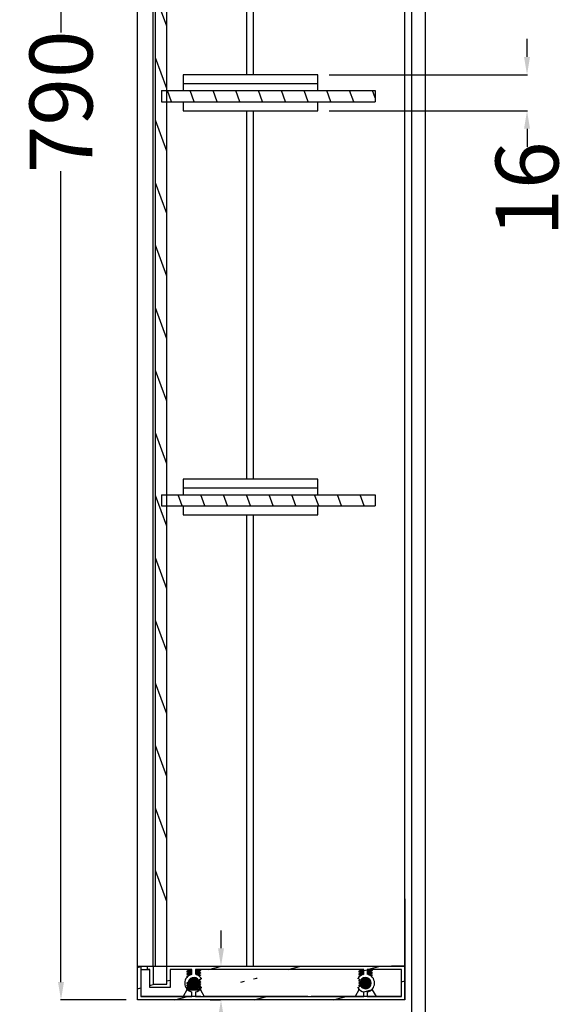
# Model space of a CAD drawing. Units: millimetres. Extents: x 6767 to 10389, y -2087 to -485.
# Drawn here: x 9231 to 9475, y -1551 to -1112 of the extents above; entities that cross this region are included whole.
import ezdxf

# ---------------------------------------------------------------- set-up
doc = ezdxf.new("R2010")
doc.units = ezdxf.units.MM
doc.layers.add('02___PRT_ALL_AXES', color=7, linetype='Continuous')
doc.styles.get("Standard").update_dxf_attribs({"font": 'ARIAL.TTF'})
doc.dimstyles.get("Standard").update_dxf_attribs({"dimtxt": 0.15625, "dimasz": 0.1875, "dimexe": 0.18, "dimexo": 0.0625, "dimgap": 0.09, "dimtad": 0, "dimtih": 1, "dimtoh": 1, "dimdec": 0, "dimzin": 12, "dimdsep": 46, "dimtxsty": 'Standard', "dimcen": 0.09, "dimadec": 0, "dimazin": 3, "dimtp": 0.01, "dimtm": 0.01, "dimtfac": 1, "dimtdec": 0, "dimtofl": 0, "dimtmove": 0, "dimatfit": 3, "dimfxl": 0, "dimtolj": 1, "dimtzin": 4, "dimarcsym": 0})
pattern_1 = [(290, (609.128, 0), (8.950572, 3.257742), [])]

# ---------------------------------------------------------------- blocks, each defined once
blk = doc.blocks.new('*D84')
at = {"color": 0, "lineweight": -2}
for p, q in [((9320.53, -1525.89), (9320.53, -1517.89)), ((9315.63, -1533.89), (9320.32, -1533.89)), ((9315.63, -1548.89), (9320.32, -1548.89)), ((9320.53, -1556.89), (9320.53, -1564.89))]:
    blk.add_line(p, q, dxfattribs=at)
at = {"color": 0}
for points in [[(9319.2, -1525.89), (9321.86, -1525.89), (9320.53, -1533.89)], [(9319.2, -1556.89), (9321.86, -1556.89), (9320.53, -1548.89)]]:
    blk.add_solid(points, dxfattribs=at)
at = {"layer": 'Defpoints', "color": 0}
for p in [(9320.63, -1533.89), (9320.53, -1548.89), (9320.63, -1548.89)]:
    blk.add_point(p, dxfattribs=at)
at = {"color": 0, "insert": (9320.53, -1583.82), "char_height": 28, "attachment_point": 5, "rotation": 90}
blk.add_mtext('\\A1;15', dxfattribs=at)
blk = doc.blocks.new('*D62')
at = {"color": 0, "lineweight": -2}
for p, q in [((9278.36, -748.89), (9249.1, -748.89)), ((9249.31, -756.89), (9249.31, -1118.03)), ((9249.31, -1540.89), (9249.31, -1179.75)), ((9278.36, -1548.89), (9249.1, -1548.89))]:
    blk.add_line(p, q, dxfattribs=at)
at = {"color": 0}
for points in [[(9247.97, -756.89), (9250.64, -756.89), (9249.31, -748.89)], [(9247.97, -1540.89), (9250.64, -1540.89), (9249.31, -1548.89)]]:
    blk.add_solid(points, dxfattribs=at)
at = {"layer": 'Defpoints', "color": 0}
for p in [(9283.36, -748.89), (9249.31, -1548.89), (9283.36, -1548.89)]:
    blk.add_point(p, dxfattribs=at)
at = {"color": 0, "insert": (9249.31, -1148.89), "char_height": 28, "attachment_point": 5, "rotation": 90}
blk.add_mtext('\\A1;790', dxfattribs=at)
blk = doc.blocks.new('*D78')
at = {"color": 0, "lineweight": -2}
for p, q in [((9456.72, -1128.89), (9456.72, -1120.89)), ((9368.61, -1136.89), (9456.93, -1136.89)), ((9368.61, -1152.89), (9456.93, -1152.89)), ((9456.72, -1160.89), (9456.72, -1168.89))]:
    blk.add_line(p, q, dxfattribs=at)
at = {"color": 0}
for points in [[(9455.39, -1128.89), (9458.05, -1128.89), (9456.72, -1136.89)], [(9455.39, -1160.89), (9458.05, -1160.89), (9456.72, -1152.89)]]:
    blk.add_solid(points, dxfattribs=at)
at = {"layer": 'Defpoints', "color": 0}
for p in [(9363.61, -1136.89), (9363.61, -1152.89), (9456.72, -1152.89)]:
    blk.add_point(p, dxfattribs=at)
at = {"color": 0, "insert": (9456.72, -1187.71), "char_height": 28, "attachment_point": 5, "rotation": 90}
blk.add_mtext('\\A1;16', dxfattribs=at)

msp = doc.modelspace()

# ---------------------------------------------------------------- hatches: boundary and pattern name
h = msp.add_hatch()
h.set_pattern_fill('ANSI31', color=2, scale=3, angle=245, style=0)
h.set_pattern_definition(pattern_1)
edge = h.paths.add_edge_path()
edge.add_line((9296.36, -1511.89), (9296.36, -763.89))
edge.add_line((9291.36, -763.89), (9296.36, -763.89))
edge.add_line((9291.36, -1511.89), (9291.36, -763.89))
edge.add_line((9291.36, -1511.89), (9296.36, -1511.89))
h = msp.add_hatch()
h.set_pattern_fill('ANSI31', color=2, scale=3, angle=245, style=0)
h.set_pattern_definition(pattern_1)
edge = h.paths.add_edge_path()
edge.add_line((9294.11, -1148.89), (9389.11, -1148.89))
edge.add_line((9389.11, -1143.89), (9389.11, -1148.89))
edge.add_line((9294.11, -1143.89), (9389.11, -1143.89))
edge.add_line((9294.11, -1143.89), (9294.11, -1148.89))
h = msp.add_hatch()
h.set_pattern_fill('ANSI31', color=2, scale=3, angle=245, style=0)
h.set_pattern_definition(pattern_1)
edge = h.paths.add_edge_path()
edge.add_line((9389.11, -1323.89), (9389.11, -1328.89))
edge.add_line((9294.11, -1323.89), (9389.11, -1323.89))
edge.add_line((9294.11, -1323.89), (9294.11, -1328.89))
edge.add_line((9294.11, -1328.89), (9389.11, -1328.89))
h = msp.add_hatch()
h.set_pattern_fill('DEFAULT__11', color=2, scale=9.140574, angle=165, style=0, pattern_type=0)
h.set_pattern_definition([(195, (5756.995, -66.247), (-2.365755, 8.829116), [])])
edge = h.paths.add_edge_path()
edge.add_arc((9333.36, -1541.39), 4, 280.8069, 330, ccw=False)
edge.add_line((9334.11, -1545.32), (9334.11, -1547.39))
edge.add_line((9334.11, -1547.39), (9384.11, -1547.39))
edge.add_line((9384.11, -1547.39), (9384.11, -1545.32))
edge.add_arc((9384.86, -1541.39), 4, 210, 259.1931, ccw=False)
edge.add_line((9381.39, -1543.39), (9382.69, -1542.64))
edge.add_arc((9384.86, -1541.39), 2.5, -150, 150, ccw=False)
edge.add_line((9382.69, -1540.14), (9381.39, -1539.39))
edge.add_arc((9384.86, -1541.39), 4, 100.8069, 150, ccw=False)
edge.add_line((9384.11, -1537.46), (9384.11, -1535.39))
edge.add_line((9384.11, -1535.39), (9334.11, -1535.39))
edge.add_line((9334.11, -1535.39), (9334.11, -1537.46))
edge.add_arc((9333.36, -1541.39), 4, 30, 79.1931, ccw=False)
edge.add_line((9336.82, -1539.39), (9335.52, -1540.14))
edge.add_arc((9333.36, -1541.39), 2.5, 30, 330, ccw=False)
edge.add_line((9335.52, -1542.64), (9336.82, -1543.39))
edge = h.paths.add_edge_path()
edge.add_line((9283.36, -1533.89), (9284.86, -1533.89))
edge.add_line((9284.86, -1533.89), (9284.86, -1547.39))
edge.add_line((9284.86, -1547.39), (9332.61, -1547.39))
edge.add_line((9332.61, -1547.39), (9332.61, -1545.32))
edge.add_arc((9333.36, -1541.39), 4, 100.8069, 259.1931, ccw=False)
edge.add_line((9332.61, -1537.46), (9332.61, -1535.39))
edge.add_line((9332.61, -1535.39), (9297.86, -1535.39))
edge.add_line((9297.86, -1535.39), (9297.86, -1543.39))
edge.add_line((9297.86, -1543.39), (9288.86, -1543.39))
edge.add_line((9288.86, -1543.39), (9288.86, -1535.39))
edge.add_line((9288.86, -1535.39), (9287.86, -1535.39))
edge.add_line((9287.86, -1535.39), (9287.86, -1533.89))
edge.add_line((9287.86, -1533.89), (9290.36, -1533.89))
edge.add_line((9290.36, -1533.89), (9290.36, -1541.89))
edge.add_line((9290.36, -1541.89), (9296.36, -1541.89))
edge.add_line((9296.36, -1541.89), (9296.36, -1533.89))
edge.add_line((9296.36, -1533.89), (9402.36, -1533.89))
edge.add_line((9402.36, -1533.89), (9402.36, -1548.89))
edge.add_line((9402.36, -1548.89), (9283.36, -1548.89))
edge.add_line((9283.36, -1548.89), (9283.36, -1533.89))
edge = h.paths.add_edge_path()
edge.add_arc((9384.86, -1541.39), 4, -79.1931, 79.1931, ccw=False)
edge.add_line((9385.61, -1545.32), (9385.61, -1547.39))
edge.add_line((9385.61, -1547.39), (9400.86, -1547.39))
edge.add_line((9400.86, -1547.39), (9400.86, -1535.39))
edge.add_line((9400.86, -1535.39), (9385.61, -1535.39))
edge.add_line((9385.61, -1535.39), (9385.61, -1537.46))

# ---------------------------------------------------------------- linework, layer by layer
at = {"color": 7, "linetype": 'Continuous'}
for p, q in [((9296.36, -1511.89), (9296.36, -755.89)), ((9291.36, -1533.89), (9291.36, -763.89)), ((9291.36, -1511.89), (9291.36, -763.89)), ((9291.36, -1511.89), (9291.36, -763.89)), ((9296.36, -1533.89), (9296.36, -763.89)), ((9296.36, -1511.89), (9296.36, -763.89)), ((9283.36, -1548.89), (9283.36, -788.74)), ((9290.36, -1533.89), (9290.36, -788.74)), ((9402.36, -1548.89), (9402.36, -821.89)), ((9405.36, -830.89), (9405.36, -1558.89)), ((9411.36, -830.89), (9411.36, -1558.89)), ((9331.86, -972.89), (9331.86, -1136.89)), ((9334.86, -972.89), (9334.86, -1136.89)), ((9303.61, -1136.89), (9303.61, -1143.89)), ((9363.61, -1136.89), (9303.61, -1136.89)), ((9363.61, -1143.89), (9363.61, -1136.89)), ((9294.11, -1143.89), (9294.11, -1148.89)), ((9294.11, -1143.89), (9389.11, -1143.89)), ((9294.11, -1143.89), (9294.11, -1148.89)), ((9294.11, -1143.89), (9389.11, -1143.89)), ((9294.11, -1143.89), (9294.11, -1148.89)), ((9294.11, -1143.89), (9389.11, -1143.89)), ((9363.61, -1140.89), (9303.61, -1140.89)), ((9389.11, -1143.89), (9389.11, -1148.89)), ((9389.11, -1143.89), (9389.11, -1148.89)), ((9389.11, -1143.89), (9389.11, -1148.89)), ((9294.11, -1148.89), (9389.11, -1148.89)), ((9294.11, -1148.89), (9389.11, -1148.89)), ((9294.11, -1148.89), (9389.11, -1148.89)), ((9303.61, -1148.89), (9303.61, -1152.89)), ((9363.61, -1152.89), (9363.61, -1148.89)), ((9303.61, -1152.89), (9363.61, -1152.89)), ((9331.86, -1152.89), (9331.86, -1316.89)), ((9334.86, -1152.89), (9334.86, -1316.89)), ((9303.61, -1316.89), (9303.61, -1323.89)), ((9363.61, -1316.89), (9303.61, -1316.89)), ((9363.61, -1323.89), (9363.61, -1316.89)), ((9294.11, -1323.89), (9294.11, -1328.89)), ((9294.11, -1323.89), (9389.11, -1323.89)), ((9294.11, -1323.89), (9294.11, -1328.89)), ((9294.11, -1323.89), (9389.11, -1323.89)), ((9294.11, -1323.89), (9294.11, -1328.89)), ((9294.11, -1323.89), (9389.11, -1323.89)), ((9363.61, -1320.89), (9303.61, -1320.89)), ((9389.11, -1323.89), (9389.11, -1328.89)), ((9389.11, -1323.89), (9389.11, -1328.89)), ((9389.11, -1323.89), (9389.11, -1328.89)), ((9294.11, -1328.89), (9389.11, -1328.89)), ((9294.11, -1328.89), (9389.11, -1328.89)), ((9294.11, -1328.89), (9389.11, -1328.89)), ((9303.61, -1328.89), (9303.61, -1332.89)), ((9303.61, -1332.89), (9363.61, -1332.89)), ((9331.86, -1332.89), (9331.86, -1533.89)), ((9334.86, -1332.89), (9334.86, -1533.89)), ((9363.61, -1332.89), (9363.61, -1328.89)), ((9283.36, -1548.89), (9283.36, -1503.89)), ((9283.36, -1548.89), (9283.36, -1503.89)), ((9402.36, -1503.89), (9402.36, -1548.89)), ((9402.36, -1503.89), (9402.36, -1548.89)), ((9283.36, -1533.89), (9402.36, -1533.89)), ((9283.36, -1533.89), (9284.86, -1533.89)), ((9283.36, -1548.89), (9283.36, -1533.89)), ((9283.36, -1533.89), (9284.86, -1533.89)), ((9283.36, -1548.89), (9283.36, -1533.89)), ((9284.86, -1533.89), (9284.86, -1547.39)), ((9284.86, -1533.89), (9284.86, -1547.39)), ((9284.86, -1533.89), (9284.86, -1547.39)), ((9287.86, -1535.39), (9287.86, -1533.89)), ((9287.86, -1533.89), (9290.36, -1533.89)), ((9287.86, -1535.39), (9287.86, -1533.89)), ((9287.86, -1533.89), (9290.36, -1533.89)), ((9287.86, -1535.39), (9287.86, -1533.89)), ((9290.36, -1533.89), (9290.36, -1541.89)), ((9290.36, -1533.89), (9290.36, -1541.89)), ((9291.36, -1533.89), (9296.36, -1533.89)), ((9291.36, -1533.89), (9296.36, -1533.89)), ((9296.36, -1533.89), (9402.36, -1533.89)), ((9296.36, -1541.89), (9296.36, -1533.89)), ((9296.36, -1533.89), (9402.36, -1533.89)), ((9296.36, -1541.89), (9296.36, -1533.89)), ((9402.36, -1533.89), (9396.36, -1533.89)), ((9402.36, -1533.89), (9396.36, -1533.89)), ((9402.36, -1533.89), (9402.36, -1548.89)), ((9402.36, -1533.89), (9402.36, -1548.89)), ((9402.36, -1533.89), (9402.36, -1548.89)), ((9402.36, -1539.89), (9402.36, -1533.89)), ((9402.36, -1539.89), (9402.36, -1533.89)), ((9284.86, -1535.39), (9288.86, -1535.39)), ((9288.86, -1535.39), (9287.86, -1535.39)), ((9288.86, -1535.39), (9287.86, -1535.39)), ((9288.86, -1543.39), (9288.86, -1535.39)), ((9288.86, -1543.39), (9288.86, -1535.39)), ((9288.86, -1543.39), (9288.86, -1535.39)), ((9307.61, -1535.39), (9297.86, -1535.39)), ((9307.61, -1535.39), (9297.86, -1535.39)), ((9307.61, -1535.39), (9297.86, -1535.39)), ((9297.86, -1535.39), (9297.86, -1543.39)), ((9297.86, -1535.39), (9297.86, -1543.39)), ((9297.86, -1535.39), (9297.86, -1543.39)), ((9305.37, -1536.28), (9305.36, -1536.29)), ((9305.37, -1537.28), (9305.36, -1537.29)), ((9305.37, -1537.4), (9305.36, -1537.39)), ((9305.37, -1538.28), (9305.36, -1538.29)), ((9305.37, -1538.4), (9305.36, -1538.39)), ((9306.15, -1535.86), (9305.37, -1535.4)), ((9305.37, -1536.28), (9306.12, -1535.84)), ((9305.37, -1536.41), (9305.37, -1536.39)), ((9306.15, -1536.86), (9305.37, -1536.4)), ((9305.37, -1537.28), (9306.12, -1536.84)), ((9306.15, -1537.86), (9305.37, -1537.4)), ((9305.62, -1538.55), (9305.37, -1538.4)), ((9307.61, -1536.6), (9306.86, -1536.56)), ((9306.86, -1537.46), (9307.52, -1537.49)), ((9306.87, -1535.46), (9307.61, -1535.5)), ((9307.25, -1537.01), (9307.61, -1537.03)), ((9307.61, -1535.6), (9307.33, -1535.58)), ((9307.61, -1537.46), (9307.61, -1535.39)), ((9307.61, -1537.46), (9307.61, -1535.39)), ((9307.61, -1537.46), (9307.61, -1535.39)), ((9307.65, -1539.04), (9309.39, -1539.17)), ((9334.11, -1535.39), (9309.11, -1535.39)), ((9309.11, -1535.39), (9309.11, -1537.46)), ((9334.11, -1535.39), (9309.11, -1535.39)), ((9309.11, -1535.39), (9309.11, -1537.46)), ((9334.11, -1535.39), (9309.11, -1535.39)), ((9309.11, -1535.39), (9309.11, -1537.46)), ((9310.56, -1536.32), (9311.35, -1536.78)), ((9310.56, -1537.32), (9311.35, -1537.78)), ((9311.35, -1535.9), (9310.6, -1536.34)), ((9311.35, -1536.9), (9310.6, -1537.34)), ((9310.68, -1535.39), (9311.35, -1535.78)), ((9311.35, -1537.9), (9310.76, -1538.24)), ((9311.35, -1535.78), (9311.36, -1535.79)), ((9311.35, -1535.9), (9311.36, -1535.89)), ((9311.35, -1536.78), (9311.36, -1536.79)), ((9311.35, -1536.9), (9311.36, -1536.89)), ((9311.35, -1537.78), (9311.36, -1537.79)), ((9311.35, -1537.9), (9311.36, -1537.89)), ((9384.11, -1535.39), (9334.11, -1535.39)), ((9384.11, -1535.39), (9334.11, -1535.39)), ((9384.11, -1535.39), (9334.11, -1535.39)), ((9381.87, -1536.28), (9381.86, -1536.29)), ((9381.87, -1537.28), (9381.86, -1537.29)), ((9381.87, -1537.4), (9381.86, -1537.39)), ((9381.87, -1538.28), (9381.86, -1538.29)), ((9381.87, -1538.4), (9381.86, -1538.39)), ((9382.65, -1535.86), (9381.87, -1535.4)), ((9381.87, -1536.28), (9382.62, -1535.84)), ((9381.87, -1536.41), (9381.87, -1536.39)), ((9382.65, -1536.86), (9381.87, -1536.4)), ((9381.87, -1537.28), (9382.62, -1536.84)), ((9382.65, -1537.86), (9381.87, -1537.4)), ((9381.87, -1538.28), (9382.62, -1537.84)), ((9382.08, -1538.52), (9381.87, -1538.4)), ((9384.11, -1536.6), (9383.36, -1536.56)), ((9383.36, -1537.46), (9384.01, -1537.49)), ((9383.37, -1535.46), (9384.11, -1535.5)), ((9383.75, -1537.01), (9384.11, -1537.03)), ((9384.11, -1535.6), (9383.83, -1535.58)), ((9384.11, -1537.46), (9384.11, -1535.39)), ((9384.11, -1537.46), (9384.11, -1535.39)), ((9384.11, -1537.46), (9384.11, -1535.39)), ((9384.11, -1539.03), (9385.91, -1539.17)), ((9400.86, -1535.39), (9385.61, -1535.39)), ((9385.61, -1535.39), (9385.61, -1537.46)), ((9400.86, -1535.39), (9385.61, -1535.39)), ((9385.61, -1535.39), (9385.61, -1537.46)), ((9400.86, -1535.39), (9385.61, -1535.39)), ((9385.61, -1535.39), (9385.61, -1537.46)), ((9387.06, -1536.32), (9387.85, -1536.78)), ((9387.06, -1537.32), (9387.85, -1537.78)), ((9387.85, -1535.9), (9387.1, -1536.34)), ((9387.85, -1536.9), (9387.1, -1537.34)), ((9387.18, -1535.39), (9387.85, -1535.78)), ((9387.85, -1537.9), (9387.25, -1538.25)), ((9387.85, -1535.78), (9387.86, -1535.79)), ((9387.85, -1535.9), (9387.86, -1535.89)), ((9387.85, -1536.78), (9387.86, -1536.79)), ((9387.85, -1536.9), (9387.86, -1536.89)), ((9387.85, -1537.78), (9387.86, -1537.79)), ((9387.85, -1537.9), (9387.86, -1537.89)), ((9400.86, -1547.39), (9400.86, -1535.39)), ((9400.86, -1547.39), (9400.86, -1535.39)), ((9400.86, -1547.39), (9400.86, -1535.39)), ((9297.86, -1543.39), (9288.86, -1543.39)), ((9297.86, -1543.39), (9288.86, -1543.39)), ((9297.86, -1543.39), (9288.86, -1543.39)), ((9290.36, -1541.89), (9296.36, -1541.89)), ((9290.36, -1541.89), (9296.36, -1541.89)), ((9290.36, -1541.89), (9296.36, -1541.89)), ((9305.37, -1541.28), (9305.36, -1541.29)), ((9305.37, -1541.4), (9305.36, -1541.39)), ((9305.37, -1542.28), (9305.36, -1542.29)), ((9305.37, -1542.4), (9305.36, -1542.39)), ((9305.37, -1543.28), (9305.36, -1543.29)), ((9305.37, -1543.4), (9305.36, -1543.39)), ((9306.15, -1540.82), (9305.37, -1541.28)), ((9305.37, -1541.4), (9306.12, -1541.84)), ((9306.15, -1541.82), (9305.37, -1542.28)), ((9305.37, -1542.4), (9306.12, -1542.84)), ((9306.15, -1542.82), (9305.37, -1543.28)), ((9305.37, -1543.4), (9306.12, -1543.84)), ((9305.91, -1540.96), (9306.12, -1540.84)), ((9306.12, -1541.84), (9305.91, -1541.72)), ((9305.93, -1541.95), (9306.12, -1541.84)), ((9306.15, -1540.86), (9305.97, -1540.75)), ((9306.15, -1541.86), (9306.12, -1541.84)), ((9308.36, -1539.64), (9306.74, -1539.55)), ((9306.84, -1539.46), (9308.36, -1539.54)), ((9308.36, -1541.04), (9306.86, -1541.12)), ((9306.98, -1543.46), (9308.36, -1543.54)), ((9308.36, -1539.54), (9310.08, -1539.64)), ((9308.36, -1542.54), (9309.86, -1542.62)), ((9309.86, -1542.72), (9308.36, -1542.64)), ((9309.42, -1543.6), (9308.36, -1543.54)), ((9309.86, -1542.62), (9310.5, -1542.67)), ((9310.42, -1542.76), (9309.86, -1542.72)), ((9311.82, -1539.39), (9310.52, -1540.14)), ((9311.82, -1539.39), (9310.52, -1540.14)), ((9311.82, -1539.39), (9310.52, -1540.14)), ((9310.52, -1542.64), (9311.82, -1543.39)), ((9310.52, -1542.64), (9311.82, -1543.39)), ((9310.52, -1542.64), (9311.82, -1543.39)), ((9310.56, -1540.32), (9311.35, -1540.78)), ((9310.56, -1541.36), (9311.35, -1540.9)), ((9310.56, -1541.32), (9311.35, -1541.78)), ((9310.56, -1542.36), (9311.35, -1541.9)), ((9310.56, -1542.32), (9311.35, -1542.78)), ((9310.56, -1543.36), (9311.35, -1542.9)), ((9311.35, -1539.9), (9310.6, -1540.34)), ((9311.35, -1540.9), (9310.6, -1541.34)), ((9311.35, -1541.78), (9310.6, -1541.34)), ((9311.35, -1541.9), (9310.6, -1542.34)), ((9311.35, -1542.78), (9310.6, -1542.34)), ((9311.35, -1543.78), (9310.6, -1543.34)), ((9311.18, -1542.83), (9310.78, -1542.79)), ((9311.35, -1542.9), (9311.16, -1543.01)), ((9311.35, -1539.78), (9311.36, -1539.79)), ((9311.35, -1539.9), (9311.36, -1539.89)), ((9311.35, -1540.78), (9311.36, -1540.79)), ((9311.35, -1540.78), (9311.36, -1540.79)), ((9311.35, -1540.9), (9311.36, -1540.89)), ((9311.35, -1540.9), (9311.36, -1540.89)), ((9311.35, -1541.78), (9311.36, -1541.79)), ((9311.35, -1541.78), (9311.36, -1541.79)), ((9311.35, -1541.9), (9311.36, -1541.89)), ((9311.35, -1541.9), (9311.36, -1541.89)), ((9311.35, -1542.78), (9311.36, -1542.79)), ((9311.35, -1542.78), (9311.36, -1542.79)), ((9311.35, -1542.9), (9311.36, -1542.89)), ((9311.35, -1542.9), (9311.36, -1542.89)), ((9382.69, -1540.14), (9381.39, -1539.39)), ((9382.69, -1540.14), (9381.39, -1539.39)), ((9382.69, -1540.14), (9381.39, -1539.39)), ((9381.39, -1543.39), (9382.69, -1542.64)), ((9381.39, -1543.39), (9382.69, -1542.64)), ((9381.39, -1543.39), (9382.69, -1542.64)), ((9381.87, -1540.28), (9381.86, -1540.29)), ((9381.87, -1540.4), (9381.86, -1540.39)), ((9381.87, -1541.28), (9381.86, -1541.29)), ((9381.87, -1541.4), (9381.86, -1541.39)), ((9381.87, -1542.28), (9381.86, -1542.29)), ((9381.87, -1542.4), (9381.86, -1542.39)), ((9381.87, -1540.28), (9382.4, -1539.97)), ((9382.65, -1540.86), (9381.87, -1540.4)), ((9381.87, -1541.28), (9382.62, -1540.84)), ((9382.65, -1541.86), (9381.87, -1541.4)), ((9381.87, -1542.28), (9382.62, -1541.84)), ((9382.48, -1542.76), (9381.87, -1542.4)), ((9384.86, -1539.64), (9383.22, -1539.55)), ((9383.3, -1539.45), (9384.86, -1539.54)), ((9384.86, -1542.64), (9383.36, -1542.56)), ((9383.52, -1543.47), (9384.86, -1543.54)), ((9384.86, -1539.54), (9386.57, -1539.64)), ((9386.36, -1542.72), (9384.86, -1542.64)), ((9385.94, -1543.6), (9384.86, -1543.54)), ((9386.94, -1542.76), (9386.36, -1542.72)), ((9387.06, -1541.32), (9387.1, -1541.34)), ((9387.06, -1542.32), (9387.11, -1542.35)), ((9387.31, -1541.22), (9387.1, -1541.34)), ((9387.1, -1541.34), (9387.31, -1541.46)), ((9387.12, -1542.32), (9387.1, -1542.34)), ((9284.86, -1547.39), (9307.61, -1547.39)), ((9284.86, -1547.39), (9307.61, -1547.39)), ((9284.86, -1547.39), (9307.61, -1547.39)), ((9311.61, -1547.39), (9284.86, -1547.39)), ((9311.61, -1547.39), (9284.86, -1547.39)), ((9311.61, -1547.39), (9284.86, -1547.39)), ((9305.8, -1544.39), (9305.36, -1544.39)), ((9305.36, -1544.39), (9311.36, -1544.39)), ((9306.15, -1543.82), (9305.37, -1544.28)), ((9305.37, -1544.29), (9305.37, -1544.27)), ((9305.37, -1544.29), (9305.37, -1544.27)), ((9308.36, -1543.64), (9307.22, -1543.58)), ((9307.61, -1547.39), (9307.61, -1545.32)), ((9307.61, -1547.39), (9307.61, -1545.32)), ((9307.61, -1547.39), (9307.61, -1545.32)), ((9309.23, -1543.69), (9308.36, -1543.64)), ((9309.11, -1545.32), (9309.11, -1547.39)), ((9309.11, -1545.32), (9309.11, -1547.39)), ((9309.11, -1545.32), (9309.11, -1547.39)), ((9309.11, -1547.39), (9334.11, -1547.39)), ((9309.11, -1547.39), (9332.61, -1547.39)), ((9309.11, -1547.39), (9332.61, -1547.39)), ((9310.97, -1544.39), (9311.36, -1544.39)), ((9311.36, -1543.89), (9311.36, -1544.39)), ((9311.36, -1543.98), (9311.36, -1544.39)), ((9359.11, -1547.39), (9313.11, -1547.39)), ((9359.11, -1547.39), (9313.11, -1547.39)), ((9359.11, -1547.39), (9313.11, -1547.39)), ((9334.11, -1547.39), (9384.11, -1547.39)), ((9334.11, -1547.39), (9384.11, -1547.39)), ((9334.11, -1547.39), (9384.11, -1547.39)), ((9400.86, -1547.39), (9360.61, -1547.39)), ((9400.86, -1547.39), (9360.61, -1547.39)), ((9400.86, -1547.39), (9360.61, -1547.39)), ((9382.25, -1544.39), (9381.86, -1544.39)), ((9381.87, -1544.29), (9381.87, -1544.27)), ((9384.86, -1543.64), (9383.76, -1543.58)), ((9384.11, -1547.39), (9384.11, -1545.32)), ((9384.11, -1547.39), (9384.11, -1545.32)), ((9384.11, -1547.39), (9384.11, -1545.32)), ((9385.71, -1543.69), (9384.86, -1543.64)), ((9385.61, -1545.32), (9385.61, -1547.39)), ((9385.61, -1545.32), (9385.61, -1547.39)), ((9385.61, -1545.32), (9385.61, -1547.39)), ((9385.61, -1547.39), (9400.86, -1547.39)), ((9385.61, -1547.39), (9400.86, -1547.39)), ((9385.61, -1547.39), (9400.86, -1547.39)), ((9387.41, -1544.39), (9387.86, -1544.39)), ((9387.86, -1544.01), (9387.86, -1544.39)), ((9402.36, -1548.89), (9283.36, -1548.89)), ((9402.36, -1548.89), (9283.36, -1548.89)), ((9402.36, -1548.89), (9283.36, -1548.89)), ((9402.36, -1548.89), (9283.36, -1548.89)), ((9402.36, -1548.89), (9283.36, -1548.89)), ((9402.36, -1548.89), (9283.36, -1548.89))]:
    msp.add_line(p, q, dxfattribs=at)
msp.add_lwpolyline([(9305.37, -1538.28), (9305.93, -1537.95), (9306.12, -1537.84)], dxfattribs=at)
for centre, radius, start, end in [((9308.36, -1541.39), 4, 100.8069, 259.1931), ((9308.36, -1541.39), 4, 100.8069, 259.1931), ((9308.36, -1541.39), 4, 100.8069, 259.1931), ((9308.36, -1541.39), 2.5, 30, 330), ((9308.36, -1541.39), 2.5, 30, 330), ((9308.36, -1541.39), 2.5, 30, 330), ((9308.36, -1541.39), 4, 30, 79.1931), ((9308.36, -1541.39), 4, 30, 79.1931), ((9308.36, -1541.39), 4, 30, 79.1931), ((9384.86, -1541.39), 4, 100.8069, 150), ((9384.86, -1541.39), 4, 100.8069, 150), ((9384.86, -1541.39), 4, 100.8069, 150), ((9384.86, -1541.39), 2.5, 210, 150), ((9384.86, -1541.39), 2.5, 210, 150), ((9384.86, -1541.39), 2.5, 210, 150), ((9384.86, -1541.39), 4, 280.8069, 79.1931), ((9384.86, -1541.39), 4, 280.8069, 79.1931), ((9384.86, -1541.39), 4, 280.8069, 79.1931), ((9308.36, -1541.39), 4, 280.8069, 330), ((9308.36, -1541.39), 4, 280.8069, 330), ((9308.36, -1541.39), 4, 280.8069, 330), ((9384.86, -1541.39), 4, 210, 259.1931), ((9384.86, -1541.39), 4, 210, 259.1931), ((9384.86, -1541.39), 4, 210, 259.1931)]:
    msp.add_arc(centre, radius, start, end, dxfattribs=at)
for points, start_tangent, end_tangent in [([(9305.36, -1536.29), (9305.4, -1536.32), (9305.54, -1536.35), (9305.76, -1536.37), (9306.06, -1536.4), (9306.42, -1536.43), (9306.85, -1536.46), (9307.33, -1536.48), (9307.61, -1536.5)], (-0.046747, -0.998907), (0.998503, -0.054688)), ([(9305.37, -1537.29), (9305.36, -1537.3), (9305.43, -1537.33), (9305.58, -1537.35), (9305.81, -1537.38), (9306.1, -1537.4), (9306.46, -1537.43), (9306.86, -1537.46)], (-0.251575, -0.967838), (0.998129, -0.061144)), ([(9305.36, -1538.29), (9305.36, -1538.29), (9305.41, -1538.32), (9305.54, -1538.35), (9305.77, -1538.37), (9305.82, -1538.38)], (-0.119861, -0.992791), (0.994494, -0.104795)), ([(9307.33, -1535.58), (9306.85, -1535.56), (9306.42, -1535.53), (9306.06, -1535.5), (9305.76, -1535.47), (9305.54, -1535.45), (9305.4, -1535.42), (9305.37, -1535.4)], (-0.998403, 0.056496), (-0.869856, 0.493307)), ([(9306.86, -1536.56), (9306.46, -1536.53), (9306.1, -1536.5), (9305.81, -1536.48), (9305.58, -1536.45), (9305.43, -1536.43), (9305.37, -1536.41)], (-0.998129, 0.061144), (-0.535162, 0.844749)), ([(9306.86, -1537.56), (9306.44, -1537.53), (9306.07, -1537.5), (9305.77, -1537.47), (9305.54, -1537.45), (9305.41, -1537.42), (9305.37, -1537.4)], (-0.998152, 0.060768), (-0.873414, 0.486978)), ([(9305.71, -1538.47), (9305.54, -1538.44), (9305.4, -1538.42), (9305.37, -1538.4)], (-0.992037, 0.125949), (-0.867373, 0.497658)), ([(9306.15, -1535.86), (9306.19, -1535.87), (9306.31, -1535.9), (9306.51, -1535.93), (9306.77, -1535.96), (9307.09, -1535.99), (9307.45, -1536.02), (9307.61, -1536.03)], (0.887814, -0.460203), (0.997112, -0.075943)), ([(9306.15, -1536.86), (9306.24, -1536.89), (9306.39, -1536.92), (9306.62, -1536.95), (9306.91, -1536.98), (9307.25, -1537.01)], (0.591237, -0.806498), (0.996593, -0.082479)), ([(9309.11, -1535.58), (9309.39, -1535.6), (9309.86, -1535.62), (9310.29, -1535.65), (9310.66, -1535.68), (9310.96, -1535.71), (9311.18, -1535.73), (9311.31, -1535.76), (9311.35, -1535.78)], (0.998504, -0.054685), (0.860959, -0.508674)), ([(9311.36, -1535.89), (9311.36, -1535.89), (9311.31, -1535.86), (9311.18, -1535.83), (9310.96, -1535.81), (9310.66, -1535.78), (9310.29, -1535.75), (9309.87, -1535.72), (9309.39, -1535.7), (9309.11, -1535.68)], (0.083252, 0.996529), (-0.998503, 0.05469)), ([(9309.11, -1536.14), (9309.45, -1536.17), (9309.79, -1536.2), (9310.08, -1536.23), (9310.31, -1536.26), (9310.48, -1536.29), (9310.56, -1536.32)], (0.997089, -0.07625), (0.618929, -0.785447)), ([(9309.11, -1536.58), (9309.39, -1536.6), (9309.87, -1536.62), (9310.29, -1536.65), (9310.66, -1536.68), (9310.96, -1536.71), (9311.18, -1536.73), (9311.31, -1536.76), (9311.35, -1536.78)], (0.998503, -0.05469), (0.871562, -0.490285)), ([(9311.36, -1536.89), (9311.31, -1536.86), (9311.17, -1536.83), (9310.95, -1536.81), (9310.65, -1536.78), (9310.28, -1536.75), (9309.85, -1536.72), (9309.38, -1536.69), (9309.11, -1536.68)], (0.057708, 0.998334), (-0.998503, 0.054691)), ([(9309.11, -1537.14), (9309.25, -1537.16), (9309.61, -1537.19), (9309.93, -1537.22), (9310.2, -1537.24), (9310.4, -1537.27), (9310.52, -1537.3), (9310.56, -1537.32)], (0.997113, -0.075937), (0.889485, -0.456964)), ([(9309.52, -1537.6), (9309.85, -1537.62), (9310.28, -1537.65), (9310.65, -1537.68), (9310.95, -1537.71), (9311.17, -1537.73), (9311.31, -1537.76), (9311.35, -1537.78)], (0.998342, -0.057564), (0.870774, -0.491684)), ([(9311.36, -1537.89), (9311.32, -1537.86), (9311.18, -1537.84), (9310.97, -1537.81), (9310.66, -1537.78), (9310.29, -1537.75), (9309.87, -1537.72)], (-0.132784, 0.991145), (-0.998141, 0.060942)), ([(9381.86, -1536.29), (9381.9, -1536.32), (9382.04, -1536.35), (9382.26, -1536.37), (9382.56, -1536.4), (9382.92, -1536.43), (9383.35, -1536.46), (9383.83, -1536.48), (9384.11, -1536.5)], (-0.046747, -0.998907), (0.998503, -0.054688)), ([(9381.87, -1537.29), (9381.86, -1537.3), (9381.93, -1537.33), (9382.08, -1537.35), (9382.31, -1537.38), (9382.6, -1537.4), (9382.96, -1537.43), (9383.36, -1537.46)], (-0.251575, -0.967838), (0.998129, -0.061144)), ([(9381.86, -1538.29), (9381.86, -1538.29), (9381.91, -1538.32), (9382.04, -1538.35), (9382.27, -1538.37)], (-0.119861, -0.992791), (0.993426, -0.114472)), ([(9383.83, -1535.58), (9383.35, -1535.56), (9382.92, -1535.53), (9382.56, -1535.5), (9382.26, -1535.47), (9382.04, -1535.45), (9381.9, -1535.42), (9381.87, -1535.4)], (-0.998403, 0.056496), (-0.869856, 0.493307)), ([(9383.36, -1536.56), (9382.96, -1536.53), (9382.6, -1536.5), (9382.31, -1536.48), (9382.08, -1536.45), (9381.93, -1536.43), (9381.87, -1536.41)], (-0.998129, 0.061144), (-0.535162, 0.844749)), ([(9383.36, -1537.56), (9382.94, -1537.53), (9382.57, -1537.5), (9382.27, -1537.47), (9382.04, -1537.45), (9381.91, -1537.42), (9381.87, -1537.4)], (-0.998152, 0.060768), (-0.873414, 0.486978)), ([(9382.15, -1538.46), (9382.04, -1538.44), (9381.9, -1538.42), (9381.87, -1538.4)], (-0.991488, 0.130198), (-0.867373, 0.497658)), ([(9382.65, -1535.86), (9382.69, -1535.87), (9382.81, -1535.9), (9383.01, -1535.93), (9383.27, -1535.96), (9383.59, -1535.99), (9383.95, -1536.02), (9384.11, -1536.03)], (0.887814, -0.460203), (0.997112, -0.075943)), ([(9382.65, -1536.86), (9382.74, -1536.89), (9382.89, -1536.92), (9383.12, -1536.95), (9383.41, -1536.98), (9383.75, -1537.01)], (0.591237, -0.806498), (0.996593, -0.082479)), ([(9385.61, -1535.58), (9385.89, -1535.6), (9386.36, -1535.62), (9386.79, -1535.65), (9387.16, -1535.68), (9387.46, -1535.71), (9387.68, -1535.73), (9387.81, -1535.76), (9387.85, -1535.78)], (0.998504, -0.054685), (0.860959, -0.508674)), ([(9387.86, -1535.89), (9387.86, -1535.89), (9387.81, -1535.86), (9387.68, -1535.83), (9387.46, -1535.81), (9387.16, -1535.78), (9386.79, -1535.75), (9386.37, -1535.72), (9385.89, -1535.7), (9385.61, -1535.68)], (0.083252, 0.996529), (-0.998503, 0.05469)), ([(9385.61, -1536.14), (9385.95, -1536.17), (9386.29, -1536.2), (9386.58, -1536.23), (9386.81, -1536.26), (9386.98, -1536.29), (9387.06, -1536.32)], (0.997089, -0.07625), (0.618929, -0.785447)), ([(9385.61, -1536.58), (9385.89, -1536.6), (9386.37, -1536.62), (9386.79, -1536.65), (9387.16, -1536.68), (9387.46, -1536.71), (9387.68, -1536.73), (9387.81, -1536.76), (9387.85, -1536.78)], (0.998503, -0.05469), (0.871562, -0.490285)), ([(9387.86, -1536.89), (9387.81, -1536.86), (9387.67, -1536.83), (9387.45, -1536.81), (9387.15, -1536.78), (9386.78, -1536.75), (9386.35, -1536.72), (9385.88, -1536.69), (9385.61, -1536.68)], (0.057708, 0.998334), (-0.998503, 0.054691)), ([(9385.61, -1537.14), (9385.75, -1537.16), (9386.11, -1537.19), (9386.43, -1537.22), (9386.7, -1537.24), (9386.9, -1537.27), (9387.02, -1537.3), (9387.06, -1537.32)], (0.997113, -0.075937), (0.889485, -0.456964)), ([(9385.98, -1537.6), (9386.35, -1537.62), (9386.78, -1537.65), (9387.15, -1537.68), (9387.45, -1537.71), (9387.67, -1537.73), (9387.81, -1537.76), (9387.85, -1537.78)], (0.998363, -0.057199), (0.870774, -0.491684)), ([(9387.86, -1537.89), (9387.82, -1537.86), (9387.68, -1537.84), (9387.47, -1537.81), (9387.16, -1537.78), (9386.79, -1537.75), (9386.37, -1537.72), (9386.29, -1537.72)], (-0.132784, 0.991145), (-0.998192, 0.060109)), ([(9305.36, -1541.39), (9305.4, -1541.36), (9305.54, -1541.33), (9305.76, -1541.31), (9306.06, -1541.28), (9306.42, -1541.25), (9306.85, -1541.22), (9307.33, -1541.2), (9307.84, -1541.17), (9308.36, -1541.14)], (-0.060131, 0.99819), (0.998596, 0.052977)), ([(9305.36, -1542.39), (9305.41, -1542.36), (9305.54, -1542.33), (9305.76, -1542.31), (9306.07, -1542.28), (9306.44, -1542.25), (9306.86, -1542.22), (9307.34, -1542.19), (9307.84, -1542.17), (9308.36, -1542.14)], (-0.038115, 0.999273), (0.998596, 0.052977)), ([(9305.36, -1543.39), (9305.4, -1543.36), (9305.53, -1543.34), (9305.75, -1543.31), (9306.05, -1543.28), (9306.42, -1543.25), (9306.85, -1543.22), (9307.33, -1543.2), (9307.84, -1543.17), (9308.36, -1543.14)], (0.133847, 0.991002), (0.998596, 0.052977)), ([(9306.86, -1541.12), (9306.43, -1541.15), (9306.06, -1541.18), (9305.76, -1541.21), (9305.54, -1541.23), (9305.4, -1541.26), (9305.37, -1541.28)], (-0.998129, -0.061144), (-0.861953, -0.506989)), ([(9308.36, -1542.04), (9307.84, -1542.07), (9307.33, -1542.1), (9306.85, -1542.12), (9306.42, -1542.15), (9306.06, -1542.18), (9305.76, -1542.21), (9305.54, -1542.23), (9305.4, -1542.26), (9305.37, -1542.28)], (-0.998596, -0.052977), (-0.870489, -0.492188)), ([(9308.36, -1543.04), (9307.84, -1543.07), (9307.34, -1543.09), (9306.86, -1543.12), (9306.44, -1543.15), (9306.07, -1543.18), (9305.76, -1543.21), (9305.54, -1543.23), (9305.41, -1543.26), (9305.37, -1543.28)], (-0.998596, -0.052977), (-0.86991, -0.49321)), ([(9305.91, -1541.39), (9306.06, -1541.4), (9306.43, -1541.43), (9306.86, -1541.46), (9307.34, -1541.48), (9307.84, -1541.51), (9308.36, -1541.54)], (0.995931, -0.090117), (0.998596, -0.052977)), ([(9308.36, -1541.64), (9307.84, -1541.61), (9307.33, -1541.58), (9306.85, -1541.56), (9306.42, -1541.53), (9306.05, -1541.5), (9305.91, -1541.49)], (-0.998596, 0.052977), (-0.996032, 0.088996)), ([(9308.36, -1540.64), (9307.84, -1540.61), (9307.34, -1540.58), (9306.86, -1540.56), (9306.43, -1540.53), (9306.07, -1540.5)], (-0.998596, 0.052977), (-0.996918, 0.078445)), ([(9306.12, -1540.41), (9306.44, -1540.43), (9306.86, -1540.46), (9307.33, -1540.48), (9307.84, -1540.51), (9308.36, -1540.54)], (0.997012, -0.077249), (0.998596, -0.052977)), ([(9306.13, -1542.41), (9306.42, -1542.43), (9306.85, -1542.46), (9307.33, -1542.48), (9307.84, -1542.51), (9308.36, -1542.54)], (0.996997, -0.077439), (0.998596, -0.052977)), ([(9306.15, -1540.86), (9306.21, -1540.88), (9306.36, -1540.91), (9306.58, -1540.94), (9306.85, -1540.97), (9307.18, -1541), (9307.55, -1541.03), (9307.95, -1541.06), (9308.37, -1541.09), (9308.78, -1541.12), (9309.18, -1541.15), (9309.55, -1541.18), (9309.88, -1541.21), (9310.15, -1541.24), (9310.36, -1541.27), (9310.51, -1541.3), (9310.57, -1541.32)], (0.718486, -0.695541), (0.793593, -0.608449)), ([(9310.56, -1541.36), (9310.48, -1541.39), (9310.31, -1541.42), (9310.08, -1541.45), (9309.79, -1541.48), (9309.45, -1541.51), (9309.07, -1541.54), (9308.67, -1541.57), (9308.25, -1541.6), (9307.84, -1541.63), (9307.45, -1541.66), (9307.09, -1541.69), (9306.77, -1541.72), (9306.51, -1541.75), (9306.31, -1541.78), (9306.19, -1541.81), (9306.15, -1541.82)], (-0.618929, -0.785447), (-0.887814, -0.460202)), ([(9310.56, -1542.36), (9310.53, -1542.37), (9310.41, -1542.4), (9310.22, -1542.43), (9309.96, -1542.46), (9309.64, -1542.49), (9309.28, -1542.52), (9308.89, -1542.55), (9308.48, -1542.58), (9308.07, -1542.61), (9307.66, -1542.64), (9307.28, -1542.67), (9306.94, -1542.7), (9306.65, -1542.73), (9306.41, -1542.76), (9306.25, -1542.79), (9306.16, -1542.82), (9306.15, -1542.82)], (-0.881631, -0.471939), (-0.654672, -0.755913)), ([(9310.56, -1543.36), (9310.49, -1543.39), (9310.33, -1543.42), (9310.11, -1543.45), (9309.82, -1543.48), (9309.48, -1543.51), (9309.11, -1543.53), (9308.71, -1543.56), (9308.29, -1543.59), (9307.88, -1543.62), (9307.48, -1543.65), (9307.12, -1543.68), (9306.8, -1543.71), (9306.53, -1543.74), (9306.33, -1543.77), (9306.2, -1543.8), (9306.15, -1543.82)], (-0.578976, -0.815345), (-0.885157, -0.465292)), ([(9306.16, -1541.86), (9306.17, -1541.87), (9306.27, -1541.9), (9306.45, -1541.93), (9306.69, -1541.95), (9307, -1541.98), (9307.35, -1542.01), (9307.73, -1542.04), (9308.14, -1542.07), (9308.56, -1542.1), (9308.96, -1542.13), (9309.35, -1542.16), (9309.7, -1542.19), (9310.01, -1542.22), (9310.26, -1542.25), (9310.44, -1542.28), (9310.55, -1542.31), (9310.56, -1542.32)], (0.794031, -0.607877), (0.819412, -0.573206)), ([(9308.36, -1542.64), (9307.84, -1542.61), (9307.34, -1542.58), (9306.86, -1542.56), (9306.44, -1542.53), (9306.17, -1542.51)], (-0.998596, 0.052977), (-0.997066, 0.076541)), ([(9306.36, -1539.91), (9306.47, -1539.93), (9306.72, -1539.96), (9307.03, -1539.99)], (0.986251, -0.165256), (0.995886, -0.090613)), ([(9306.41, -1542.92), (9306.55, -1542.94), (9306.83, -1542.97), (9307.15, -1543), (9307.52, -1543.03), (9307.92, -1543.06), (9308.33, -1543.09), (9308.74, -1543.12), (9309.14, -1543.15), (9309.52, -1543.18), (9309.85, -1543.21), (9310.01, -1543.22)], (0.988948, -0.14826), (0.994196, -0.107583)), ([(9307.03, -1539.99), (9307.38, -1540.02), (9307.77, -1540.05), (9308.18, -1540.08), (9308.59, -1540.11), (9309, -1540.14), (9309.39, -1540.17), (9309.73, -1540.2), (9310.03, -1540.23)], (0.995886, -0.090613), (0.994967, -0.100205)), ([(9310.17, -1539.74), (9309.85, -1539.72), (9309.38, -1539.7), (9308.88, -1539.67), (9308.36, -1539.64)], (-0.997765, 0.066817), (-0.998596, 0.052977)), ([(9308.36, -1540.54), (9308.88, -1540.57), (9309.38, -1540.6), (9309.85, -1540.62), (9310.28, -1540.65), (9310.65, -1540.68), (9310.96, -1540.71), (9311.18, -1540.73), (9311.31, -1540.76), (9311.35, -1540.78)], (0.998596, -0.052977), (0.864697, -0.502294)), ([(9311.36, -1540.89), (9311.31, -1540.86), (9311.18, -1540.83), (9310.96, -1540.81), (9310.66, -1540.78), (9310.29, -1540.75), (9309.87, -1540.72), (9309.39, -1540.7), (9308.88, -1540.67), (9308.36, -1540.64)], (-0.069544, 0.997579), (-0.998596, 0.052977)), ([(9311.36, -1540.79), (9311.36, -1540.79), (9311.31, -1540.82), (9311.17, -1540.85), (9310.95, -1540.87), (9310.65, -1540.9), (9310.28, -1540.93), (9309.85, -1540.96), (9309.38, -1540.98), (9308.88, -1541.01), (9308.36, -1541.04)], (0.069711, -0.997567), (-0.998596, -0.052977)), ([(9308.36, -1541.14), (9308.88, -1541.11), (9309.39, -1541.08), (9309.87, -1541.06), (9310.29, -1541.03), (9310.66, -1541), (9310.96, -1540.97), (9311.18, -1540.95), (9311.31, -1540.92), (9311.35, -1540.9)], (0.998596, 0.052977), (0.870928, 0.49141)), ([(9308.36, -1541.54), (9308.88, -1541.57), (9309.39, -1541.6), (9309.87, -1541.62), (9310.29, -1541.65), (9310.66, -1541.68), (9310.96, -1541.71), (9311.18, -1541.73), (9311.31, -1541.76), (9311.35, -1541.78)], (0.998596, -0.052977), (0.863863, -0.503728)), ([(9311.36, -1541.89), (9311.36, -1541.89), (9311.31, -1541.86), (9311.17, -1541.83), (9310.95, -1541.81), (9310.65, -1541.78), (9310.28, -1541.75), (9309.86, -1541.72), (9309.38, -1541.7), (9308.88, -1541.67), (9308.36, -1541.64)], (0.125898, 0.992043), (-0.998596, 0.052977)), ([(9311.36, -1541.79), (9311.36, -1541.79), (9311.31, -1541.82), (9311.18, -1541.85), (9310.96, -1541.87), (9310.66, -1541.9), (9310.29, -1541.93), (9309.87, -1541.96), (9309.39, -1541.98), (9308.88, -1542.01), (9308.36, -1542.04)], (0.069544, -0.997579), (-0.998596, -0.052977)), ([(9308.36, -1542.14), (9308.88, -1542.11), (9309.39, -1542.08), (9309.86, -1542.06), (9310.29, -1542.03), (9310.66, -1542), (9310.96, -1541.97), (9311.18, -1541.94), (9311.31, -1541.92), (9311.35, -1541.9)], (0.998596, 0.052977), (0.86107, 0.508486)), ([(9311.36, -1542.79), (9311.31, -1542.82), (9311.18, -1542.84), (9310.96, -1542.87), (9310.66, -1542.9), (9310.29, -1542.93), (9309.86, -1542.96), (9309.39, -1542.98), (9308.88, -1543.01), (9308.36, -1543.04)], (-0.125898, -0.992043), (-0.998596, -0.052977)), ([(9308.36, -1543.14), (9308.88, -1543.11), (9309.38, -1543.08), (9309.85, -1543.06), (9310.28, -1543.03), (9310.65, -1543), (9310.95, -1542.97), (9311.17, -1542.95), (9311.31, -1542.92), (9311.35, -1542.9)], (0.998596, 0.052977), (0.873462, 0.486893)), ([(9310.03, -1540.23), (9310.28, -1540.26), (9310.45, -1540.29), (9310.55, -1540.32), (9310.56, -1540.32)], (0.994967, -0.100205), (0.764327, -0.644829)), ([(9310.58, -1542.67), (9310.65, -1542.68), (9310.95, -1542.71), (9311.17, -1542.73)], (0.997001, -0.077393), (0.993129, -0.117021)), ([(9311.36, -1539.89), (9311.31, -1539.86), (9311.18, -1539.83), (9311.07, -1539.82)], (-0.069711, 0.997567), (-0.991549, 0.129732)), ([(9311.17, -1542.73), (9311.31, -1542.76), (9311.35, -1542.78)], (0.993129, -0.117021), (0.87361, -0.486628)), ([(9311.36, -1542.89), (9311.31, -1542.86), (9311.18, -1542.83)], (-0.121251, 0.992622), (-0.994201, 0.107539)), ([(9311.21, -1539.74), (9311.31, -1539.76), (9311.35, -1539.78)], (0.990147, -0.140034), (0.873795, -0.486295)), ([(9381.86, -1540.29), (9381.9, -1540.32), (9382.04, -1540.34), (9382.26, -1540.37), (9382.56, -1540.4), (9382.94, -1540.43), (9383.36, -1540.46), (9383.83, -1540.48), (9384.34, -1540.51), (9384.86, -1540.54)], (0.118567, -0.992946), (0.998596, -0.052977)), ([(9381.86, -1541.29), (9381.86, -1541.29), (9381.91, -1541.32), (9382.04, -1541.35), (9382.27, -1541.37), (9382.56, -1541.4), (9382.93, -1541.43), (9383.36, -1541.46), (9383.84, -1541.48), (9384.34, -1541.51), (9384.86, -1541.54)], (-0.112254, -0.99368), (0.998596, -0.052977)), ([(9381.86, -1542.29), (9381.9, -1542.32), (9382.03, -1542.34), (9382.25, -1542.37), (9382.55, -1542.4), (9382.92, -1542.43), (9383.35, -1542.46), (9383.83, -1542.48), (9384.34, -1542.51), (9384.86, -1542.54)], (0.060131, -0.99819), (0.998596, -0.052977)), ([(9384.86, -1540.64), (9384.34, -1540.61), (9383.84, -1540.58), (9383.36, -1540.56), (9382.93, -1540.53), (9382.56, -1540.5), (9382.27, -1540.47), (9382.04, -1540.45), (9381.91, -1540.42), (9381.87, -1540.4)], (-0.998596, 0.052977), (-0.873036, 0.487656)), ([(9384.86, -1541.64), (9384.34, -1541.61), (9383.83, -1541.58), (9383.35, -1541.56), (9382.92, -1541.53), (9382.55, -1541.5), (9382.25, -1541.47), (9382.03, -1541.44), (9381.9, -1541.42), (9381.87, -1541.4)], (-0.998596, 0.052977), (-0.864376, 0.502845)), ([(9382.04, -1542.45), (9381.9, -1542.42), (9381.87, -1542.4)], (-0.993867, 0.110578), (-0.866333, 0.499467)), ([(9383.36, -1542.56), (9382.94, -1542.53), (9382.56, -1542.5), (9382.26, -1542.47), (9382.04, -1542.45)], (-0.998154, 0.060727), (-0.993867, 0.110578)), ([(9382.65, -1540.86), (9382.71, -1540.88), (9382.86, -1540.91), (9383.08, -1540.94), (9383.35, -1540.97), (9383.68, -1541), (9384.05, -1541.03), (9384.45, -1541.06), (9384.87, -1541.09), (9385.28, -1541.12), (9385.68, -1541.15), (9386.05, -1541.18), (9386.38, -1541.21), (9386.65, -1541.24), (9386.86, -1541.27), (9387.01, -1541.3), (9387.07, -1541.32)], (0.718486, -0.695541), (0.793593, -0.608449)), ([(9382.66, -1541.86), (9382.67, -1541.87), (9382.77, -1541.9), (9382.95, -1541.93), (9383.19, -1541.95), (9383.5, -1541.98), (9383.85, -1542.01), (9384.23, -1542.04), (9384.64, -1542.07), (9385.06, -1542.1), (9385.46, -1542.13), (9385.85, -1542.16), (9386.2, -1542.19), (9386.51, -1542.22), (9386.76, -1542.25), (9386.94, -1542.28), (9387.05, -1542.31), (9387.06, -1542.32)], (0.794031, -0.607877), (0.819412, -0.573206)), ([(9382.89, -1539.92), (9382.97, -1539.93), (9383.22, -1539.96)], (0.986083, -0.166252), (0.99494, -0.100469)), ([(9382.94, -1542.93), (9383.05, -1542.94), (9383.33, -1542.97), (9383.65, -1543), (9384.02, -1543.03), (9384.42, -1543.06), (9384.83, -1543.09), (9385.24, -1543.12), (9385.64, -1543.15), (9386.02, -1543.18), (9386.35, -1543.21), (9386.49, -1543.22)], (0.990788, -0.135419), (0.994232, -0.107247)), ([(9383.22, -1539.96), (9383.53, -1539.99), (9383.88, -1540.02), (9384.27, -1540.05), (9384.68, -1540.08), (9385.09, -1540.11), (9385.5, -1540.14), (9385.89, -1540.17), (9386.23, -1540.2), (9386.53, -1540.23), (9386.78, -1540.26), (9386.95, -1540.29), (9387.05, -1540.32), (9387.06, -1540.32)], (0.99494, -0.100469), (0.764327, -0.644829)), ([(9386.68, -1539.74), (9386.35, -1539.72), (9385.88, -1539.7), (9385.38, -1539.67), (9384.86, -1539.64)], (-0.997749, 0.067057), (-0.998596, 0.052977)), ([(9384.86, -1540.54), (9385.38, -1540.57), (9385.88, -1540.6), (9386.35, -1540.62), (9386.78, -1540.65), (9387.15, -1540.68), (9387.22, -1540.68)], (0.998596, -0.052977), (0.996759, -0.080447)), ([(9387.26, -1540.79), (9387.16, -1540.78), (9386.79, -1540.75), (9386.37, -1540.72), (9385.89, -1540.7), (9385.38, -1540.67), (9384.86, -1540.64)], (-0.996479, 0.083847), (-0.998596, 0.052977)), ([(9384.86, -1541.54), (9385.38, -1541.57), (9385.89, -1541.6), (9386.37, -1541.62), (9386.79, -1541.65), (9387.16, -1541.68), (9387.31, -1541.69)], (0.998596, -0.052977), (0.996036, -0.088946)), ([(9387.31, -1541.79), (9387.15, -1541.78), (9386.78, -1541.75), (9386.36, -1541.72), (9385.88, -1541.7), (9385.38, -1541.67), (9384.86, -1541.64)], (-0.995927, 0.090165), (-0.998596, 0.052977)), ([(9384.86, -1542.54), (9385.38, -1542.57), (9385.88, -1542.6), (9386.36, -1542.62), (9386.78, -1542.65), (9386.98, -1542.66)], (0.998596, -0.052977), (0.997167, -0.075221)), ([(9305.37, -1544.27), (9305.44, -1544.25), (9305.6, -1544.23), (9305.84, -1544.2), (9306.16, -1544.17), (9306.55, -1544.14), (9306.98, -1544.12), (9307.46, -1544.09), (9307.96, -1544.06), (9308.48, -1544.03), (9308.99, -1544.01), (9309.48, -1543.98), (9309.94, -1543.95), (9310.36, -1543.92), (9310.71, -1543.9), (9311, -1543.87), (9311.2, -1543.84), (9311.32, -1543.81), (9311.36, -1543.79)], (0.530604, 0.84762), (0.40069, 0.916214)), ([(9305.79, -1544.38), (9305.66, -1544.36), (9305.48, -1544.33), (9305.38, -1544.31), (9305.37, -1544.29)], (-0.995605, 0.093651), (-0.30537, 0.952234)), ([(9311.36, -1543.79), (9311.36, -1543.79), (9311.35, -1543.77)], (0.40069, 0.916214), (-0.884163, 0.467179)), ([(9382.21, -1544.37), (9382.16, -1544.36), (9381.98, -1544.33), (9381.88, -1544.31), (9381.87, -1544.29)], (-0.991763, 0.128084), (-0.30537, 0.952234))]:
    msp.add_spline(points, degree=3, dxfattribs=dict(at, start_tangent=start_tangent, end_tangent=end_tangent))
at = {"layer": '02___PRT_ALL_AXES', "color": 7, "linetype": 'Continuous'}
for p, q in [((9305.36, -1536.29), (9305.36, -1536.39)), ((9305.36, -1537.29), (9305.36, -1537.39)), ((9305.36, -1538.29), (9305.36, -1538.39)), ((9311.36, -1535.79), (9311.36, -1535.89)), ((9311.36, -1536.79), (9311.36, -1536.89)), ((9311.36, -1537.79), (9311.36, -1537.89)), ((9381.86, -1536.29), (9381.86, -1536.39)), ((9381.86, -1537.29), (9381.86, -1537.39)), ((9381.86, -1538.29), (9381.86, -1538.39)), ((9387.86, -1535.79), (9387.86, -1535.89)), ((9387.86, -1536.79), (9387.86, -1536.89)), ((9387.86, -1537.79), (9387.86, -1537.89)), ((9305.36, -1541.29), (9305.36, -1541.39)), ((9305.36, -1542.29), (9305.36, -1542.39)), ((9305.36, -1543.29), (9305.36, -1543.39)), ((9311.36, -1539.79), (9311.36, -1539.89)), ((9311.36, -1540.79), (9311.36, -1540.89)), ((9311.36, -1540.79), (9311.36, -1540.89)), ((9311.36, -1541.79), (9311.36, -1541.89)), ((9311.36, -1541.79), (9311.36, -1541.89)), ((9311.36, -1542.79), (9311.36, -1542.89)), ((9311.36, -1542.79), (9311.36, -1542.89)), ((9381.86, -1540.29), (9381.86, -1540.39)), ((9381.86, -1541.29), (9381.86, -1541.39)), ((9381.86, -1542.29), (9381.86, -1542.39)), ((9305.36, -1544.39), (9303.69, -1547.39)), ((9305.36, -1544.39), (9303.69, -1547.39)), ((9305.36, -1544.29), (9305.36, -1544.39)), ((9305.36, -1544.29), (9305.36, -1544.39)), ((9311.36, -1543.79), (9311.36, -1544.39)), ((9311.36, -1543.98), (9311.36, -1544.39)), ((9311.36, -1544.39), (9313.02, -1547.39)), ((9311.36, -1544.39), (9313.02, -1547.39)), ((9381.86, -1544.39), (9380.19, -1547.39)), ((9381.86, -1544.29), (9381.86, -1544.39)), ((9387.86, -1544.01), (9387.86, -1544.39)), ((9387.86, -1544.39), (9389.52, -1547.39))]:
    msp.add_line(p, q, dxfattribs=at)

# ---------------------------------------------------------------- dimensions: what is measured, and where the dimension line sits
dim = msp.add_linear_dim(base=(9249.31, -1548.89), p1=(9283.36, -748.89), p2=(9283.36, -1548.89), angle=90, text='790', dimstyle='Standard', override={"dimtxt": 28, "dimasz": 8, "dimexe": 0.210472, "dimexo": 5, "dimtih": 0, "dimtoh": 0, "dimdec": 1, "dimzin": 0, "dimcen": 0.105236, "dimtp": 0, "dimtm": 0, "dimtdec": 1, "dimtzin": 0})
dim.commit()
dim.dimension.update_dxf_attribs({"geometry": '*D62', "text_midpoint": (9249.31, -1148.89)})
for p1, p2, distance, picture, middle in [((9363.61, -1136.89), (9363.61, -1152.89), 93.11, '*D78', (9456.72, -1187.71)), ((9320.63, -1533.89), (9320.63, -1548.89), -0.1, '*D84', (9320.53, -1583.82))]:
    dim = msp.add_aligned_dim(p1=p1, p2=p2, distance=distance, dimstyle='Standard', override={"dimtxt": 28, "dimasz": 8, "dimexe": 0.210472, "dimexo": 5, "dimtih": 0, "dimtoh": 0, "dimzin": 0, "dimcen": 0.105236, "dimtp": 0, "dimtm": 0, "dimtdec": 1, "dimtzin": 0})
    dim.commit()
    dim.dimension.update_dxf_attribs({"geometry": picture, "text_midpoint": middle})

doc.saveas('drawing.dxf')
